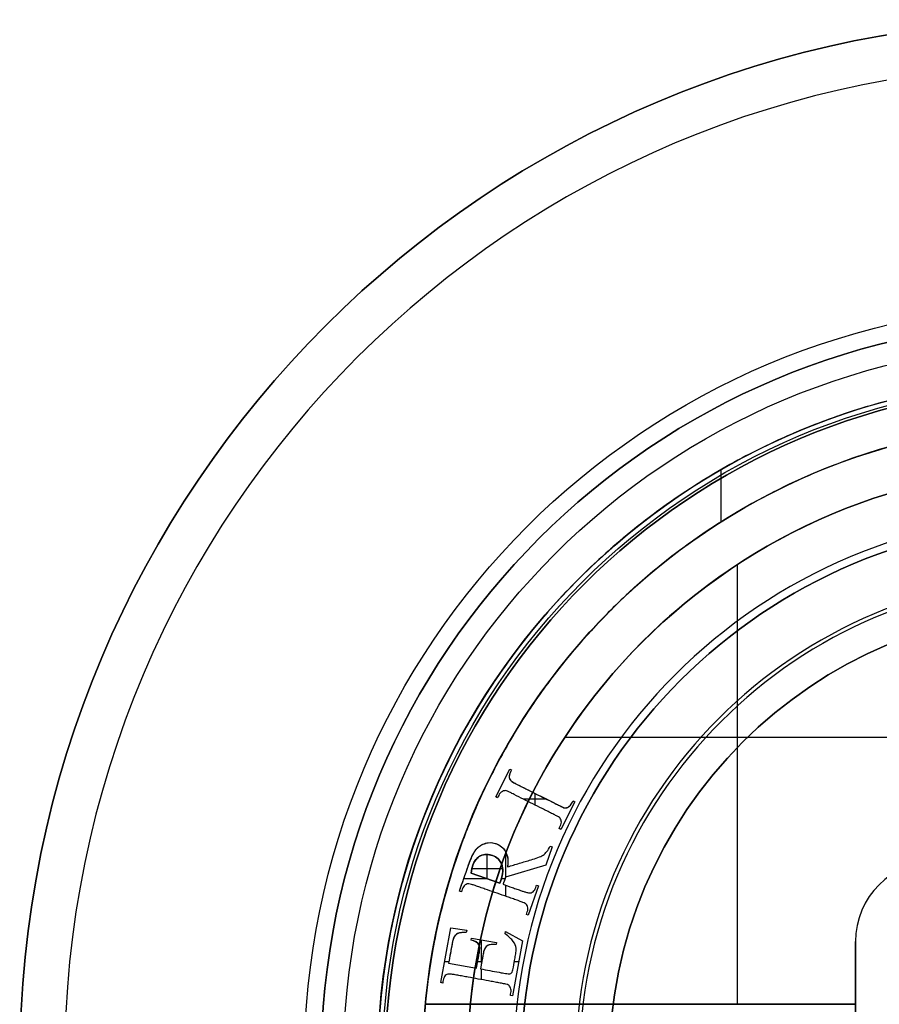
# Model space of a CAD drawing. Units: millimetres. Extents: x -35 to 100, y -155 to 35.
# Drawn here: x -35 to -6, y 2 to 35 of the extents above; entities that cross this region are included whole.
import ezdxf

# ---------------------------------------------------------------- set-up
doc = ezdxf.new("R2010")
doc.units = ezdxf.units.MM
doc.header["$MEASUREMENT"] = 0
doc.layers.add('Predefinito', color=18, linetype='Continuous', true_color=0x000000)

# ---------------------------------------------------------------- blocks, each defined once
blk = doc.blocks.new('Blocco 02')
at = {"layer": 'Predefinito'}
for p, q in [((-11.502, 18.167, 3.363), (-11.502, 19.92, 3.363)), ((-10.951, 2, 27), (-10.951, 16.737, 27)), ((-16.739, 10.95, 27), (-2, 10.95, 27)), ((-19.052, 8.955, 30), (-18.584, 9.885, 30)), ((-19.052, 8.955, 29.7), (-18.584, 9.885, 29.7)), ((-19.052, 8.955, 29.85), (-18.584, 9.885, 29.85)), ((-18.594, 9.684, 29.7), (-18.594, 9.684, 30)), ((-18.584, 9.885, 29.7), (-18.584, 9.885, 30)), ((-18.584, 9.885, 30), (-18.522, 9.854, 30)), ((-18.584, 9.885, 29.7), (-18.522, 9.854, 29.7)), ((-18.584, 9.885, 29.85), (-18.522, 9.854, 29.85)), ((-18.553, 9.869, 29.7), (-18.553, 9.869, 30)), ((-18.522, 9.854, 29.7), (-18.522, 9.854, 30)), ((-18.818, 9.42, 29.7), (-18.818, 9.42, 30)), ((-18.574, 9.534, 29.7), (-18.574, 9.534, 30)), ((-18.457, 9.438, 29.7), (-18.457, 9.438, 30)), ((-18.352, 9.38, 29.7), (-18.352, 9.38, 30)), ((-18.273, 9.341, 29.7), (-18.273, 9.341, 30)), ((-18.117, 9.262, 29.7), (-18.117, 9.262, 30)), ((-18.99, 8.924, 30), (-19.052, 8.955, 30)), ((-18.99, 8.924, 29.7), (-19.052, 8.955, 29.7)), ((-19.052, 8.955, 29.7), (-19.052, 8.955, 30)), ((-18.99, 8.924, 29.85), (-19.052, 8.955, 29.85)), ((-19.021, 8.94, 29.7), (-19.021, 8.94, 30)), ((-18.99, 8.924, 29.7), (-18.99, 8.924, 30)), ((-18.903, 9.075, 29.7), (-18.903, 9.075, 30)), ((-18.752, 9.16, 29.7), (-18.752, 9.16, 30)), ((-18.613, 9.119, 29.7), (-18.613, 9.119, 30)), ((-18.509, 9.07, 29.7), (-18.509, 9.07, 30)), ((-18.431, 9.03, 29.7), (-18.431, 9.03, 30)), ((-17.961, 9.183, 29.7), (-17.961, 9.183, 30)), ((-17.726, 8.676, 29.7), (-17.726, 9.065, 29.7)), ((-17.648, 9.026, 29.7), (-17.648, 9.026, 30)), ((-18.118, 8.873, 29.7), (-18.118, 8.873, 30)), ((-17.339, 8.871, 29.7), (-18.113, 8.871, 29.7)), ((-17.805, 8.715, 29.7), (-17.805, 8.715, 30)), ((-17.335, 8.869, 29.7), (-17.335, 8.869, 30)), ((-17.023, 8.711, 29.7), (-17.023, 8.711, 30)), ((-16.944, 8.672, 29.7), (-16.944, 8.672, 30)), ((-16.401, 8.786, 30), (-16.869, 7.856, 30)), ((-16.401, 8.786, 29.7), (-16.869, 7.856, 29.7)), ((-16.401, 8.786, 29.85), (-16.869, 7.856, 29.85)), ((-16.84, 8.622, 29.7), (-16.84, 8.622, 30)), ((-16.701, 8.582, 29.7), (-16.701, 8.582, 30)), ((-16.55, 8.668, 29.7), (-16.55, 8.668, 30)), ((-16.462, 8.817, 29.7), (-16.462, 8.817, 30)), ((-16.462, 8.817, 30), (-16.401, 8.786, 30)), ((-16.462, 8.817, 29.7), (-16.401, 8.786, 29.7)), ((-16.462, 8.817, 29.85), (-16.401, 8.786, 29.85)), ((-16.432, 8.801, 29.7), (-16.432, 8.801, 30)), ((-16.401, 8.786, 29.7), (-16.401, 8.786, 30)), ((-17.492, 8.558, 29.7), (-17.492, 8.558, 30)), ((-17.335, 8.479, 29.7), (-17.335, 8.479, 30)), ((-17.179, 8.4, 29.7), (-17.179, 8.4, 30)), ((-17.1, 8.361, 29.7), (-17.1, 8.361, 30)), ((-16.995, 8.303, 29.7), (-16.995, 8.303, 30)), ((-16.635, 8.321, 29.7), (-16.635, 8.321, 30)), ((-16.877, 8.208, 29.7), (-16.877, 8.208, 30)), ((-16.858, 8.058, 29.7), (-16.858, 8.058, 30)), ((-16.869, 7.856, 30), (-16.93, 7.887, 30)), ((-16.869, 7.856, 29.7), (-16.93, 7.887, 29.7)), ((-16.93, 7.887, 29.7), (-16.93, 7.887, 30)), ((-16.869, 7.856, 29.85), (-16.93, 7.887, 29.85)), ((-16.9, 7.872, 29.7), (-16.9, 7.872, 30)), ((-16.869, 7.856, 30), (-16.869, 7.856, 29.7)), ((-19.479, 7.363, 29.7), (-19.479, 7.363, 30)), ((-19.3, 7.416, 29.7), (-19.3, 7.416, 30)), ((-18.94, 7.339, 29.7), (-18.94, 7.339, 30)), ((-17.159, 7.28, 30), (-17.375, 6.663, 30)), ((-17.159, 7.28, 29.7), (-17.375, 6.663, 29.7)), ((-17.159, 7.28, 29.85), (-17.375, 6.663, 29.85)), ((-17.224, 7.303, 29.7), (-17.224, 7.303, 30)), ((-17.224, 7.303, 30), (-17.159, 7.28, 30)), ((-17.224, 7.303, 29.7), (-17.159, 7.28, 29.7)), ((-17.224, 7.303, 29.85), (-17.159, 7.28, 29.85)), ((-17.191, 7.292, 29.7), (-17.191, 7.292, 30)), ((-17.159, 7.28, 29.7), (-17.159, 7.28, 30)), ((-19.84, 6.966, 29.7), (-19.84, 6.966, 30)), ((-19.759, 7.116, 29.7), (-19.759, 7.116, 30)), ((-19.713, 7.181, 29.7), (-19.713, 7.181, 30)), ((-19.645, 7.253, 29.7), (-19.645, 7.253, 30)), ((-19.333, 6.206, 30), (-19.333, 7.02, 30)), ((-19.174, 6.99, 29.7), (-19.174, 6.99, 30)), ((-18.713, 6.261, 29.7), (-18.713, 7.099, 29.7)), ((-17.466, 7.002, 29.7), (-17.466, 7.002, 30)), ((-17.338, 7.118, 29.7), (-17.338, 7.118, 30)), ((-17.267, 6.972, 29.7), (-17.267, 6.972, 30)), ((-19.969, 6.646, 29.7), (-19.969, 6.646, 30)), ((-19.925, 6.765, 29.7), (-19.925, 6.765, 30)), ((-19.819, 6.665, 29.7), (-19.819, 6.665, 30)), ((-19.673, 6.899, 29.7), (-19.673, 6.899, 30)), ((-18.94, 6.842, 29.7), (-18.94, 6.842, 30)), ((-18.865, 6.726, 29.7), (-18.865, 6.726, 30)), ((-18.827, 6.614, 29.7), (-18.827, 6.614, 30)), ((-17.375, 6.663, 30), (-18.725, 6.258, 30)), ((-17.375, 6.663, 29.7), (-18.725, 6.258, 29.7)), ((-17.375, 6.663, 29.85), (-18.725, 6.258, 29.85)), ((-18.653, 6.609, 29.7), (-18.653, 6.609, 30)), ((-18.259, 6.727, 29.7), (-18.259, 6.727, 30)), ((-18.062, 6.786, 29.7), (-18.062, 6.786, 30)), ((-17.865, 6.845, 29.7), (-17.865, 6.845, 30)), ((-17.636, 6.92, 29.7), (-17.636, 6.92, 30)), ((-17.375, 6.663, 29.7), (-17.375, 6.663, 30)), ((-20.003, 6.548, 29.7), (-20.003, 6.548, 30)), ((-18.913, 6.059, 30), (-19.873, 6.394, 30)), ((-19.873, 6.394, 30), (-19.873, 6.394, 29.7)), ((-19.873, 6.394, 29.7), (-18.913, 6.059, 29.7)), ((-19.873, 6.394, 29.85), (-18.913, 6.059, 29.85)), ((-19.849, 6.547, 30), (-18.816, 6.547, 30)), ((-18.822, 6.376, 29.7), (-18.822, 6.376, 30)), ((-18.814, 6.501, 29.7), (-18.814, 6.501, 30)), ((-18.05, 6.46, 29.7), (-18.05, 6.46, 30)), ((-20.135, 6.171, 29.7), (-20.135, 6.171, 30)), ((-20.132, 5.941, 29.7), (-20.132, 5.941, 30)), ((-19.346, 6.21, 29.7), (-20.121, 6.21, 29.7)), ((-20.013, 6.033, 29.7), (-20.013, 6.033, 30)), ((-19.861, 6.017, 29.7), (-19.861, 6.017, 30)), ((-19.745, 5.981, 29.7), (-19.745, 5.981, 30)), ((-19.661, 5.952, 29.7), (-19.661, 5.952, 30)), ((-19.393, 6.227, 29.7), (-19.393, 6.227, 30)), ((-18.913, 6.059, 29.7), (-18.913, 6.059, 30)), ((-18.74, 6.21, 29.7), (-18.86, 6.21, 29.7)), ((-18.852, 6.239, 29.7), (-18.852, 6.239, 30)), ((-18.807, 6.022, 29.7), (-18.807, 6.022, 30)), ((-18.768, 6.129, 29.7), (-18.768, 6.129, 30)), ((-18.725, 6.258, 29.7), (-18.725, 6.258, 30)), ((-18.713, 5.62, 29.7), (-18.713, 5.989, 29.7)), ((-17.616, 5.973, 30), (-17.96, 4.988, 30)), ((-17.616, 5.973, 29.7), (-17.96, 4.988, 29.7)), ((-17.616, 5.973, 29.85), (-17.96, 4.988, 29.85)), ((-17.681, 5.995, 29.7), (-17.681, 5.995, 30)), ((-17.681, 5.995, 30), (-17.616, 5.973, 30)), ((-17.681, 5.995, 29.7), (-17.616, 5.973, 29.7)), ((-17.681, 5.995, 29.85), (-17.616, 5.973, 29.85)), ((-17.648, 5.984, 29.7), (-17.648, 5.984, 30)), ((-17.616, 5.973, 29.7), (-17.616, 5.973, 30)), ((-20.202, 5.772, 30), (-20.267, 5.795, 30)), ((-20.202, 5.772, 29.7), (-20.267, 5.795, 29.7)), ((-20.267, 5.795, 29.7), (-20.267, 5.795, 30)), ((-20.202, 5.772, 29.85), (-20.267, 5.795, 29.85)), ((-20.234, 5.783, 29.7), (-20.234, 5.783, 30)), ((-20.202, 5.772, 29.7), (-20.202, 5.772, 30)), ((-19.496, 5.894, 29.7), (-19.496, 5.894, 30)), ((-19.33, 5.836, 29.7), (-19.33, 5.836, 30)), ((-18.999, 5.72, 29.7), (-18.999, 5.72, 30)), ((-18.496, 5.913, 29.7), (-18.496, 5.913, 30)), ((-18.34, 5.859, 29.7), (-18.34, 5.859, 30)), ((-18.184, 5.804, 29.7), (-18.184, 5.804, 30)), ((-18.089, 5.772, 29.7), (-18.089, 5.772, 30)), ((-17.989, 5.744, 29.7), (-17.989, 5.744, 30)), ((-17.859, 5.739, 29.7), (-17.859, 5.739, 30)), ((-17.745, 5.835, 29.7), (-17.745, 5.835, 30)), ((-18.668, 5.605, 29.7), (-18.668, 5.605, 30)), ((-18.502, 5.547, 29.7), (-18.502, 5.547, 30)), ((-18.337, 5.489, 29.7), (-18.337, 5.489, 30)), ((-18.254, 5.46, 29.7), (-18.254, 5.46, 30)), ((-18.143, 5.417, 29.7), (-18.143, 5.417, 30)), ((-18.019, 5.34, 29.7), (-18.019, 5.34, 30)), ((-17.788, 5.48, 29.7), (-17.788, 5.48, 30)), ((-17.96, 4.988, 30), (-18.025, 5.011, 30)), ((-17.96, 4.988, 29.7), (-18.025, 5.011, 29.7)), ((-18.025, 5.011, 29.7), (-18.025, 5.011, 30)), ((-17.96, 4.988, 29.85), (-18.025, 5.011, 29.85)), ((-17.992, 5, 29.7), (-17.992, 5, 30)), ((-17.974, 5.188, 29.7), (-17.974, 5.188, 30)), ((-17.96, 4.988, 30), (-17.96, 4.988, 29.7)), ((-20.895, 2.727, 30), (-20.558, 4.563, 30)), ((-20.895, 2.727, 29.7), (-20.558, 4.563, 29.7)), ((-20.895, 2.727, 29.85), (-20.558, 4.563, 29.85)), ((-20.558, 4.563, 29.7), (-20.558, 4.563, 30)), ((-20.558, 4.563, 30), (-20.022, 4.49, 30)), ((-20.558, 4.563, 29.7), (-20.022, 4.49, 29.7)), ((-20.558, 4.563, 29.85), (-20.022, 4.49, 29.85)), ((-20.363, 4.349, 29.7), (-20.363, 4.349, 30)), ((-20.29, 4.526, 29.7), (-20.29, 4.526, 30)), ((-20.232, 4.396, 29.7), (-20.232, 4.396, 30)), ((-20.022, 4.49, 30), (-20.037, 4.41, 30)), ((-20.022, 4.49, 29.7), (-20.037, 4.41, 29.7)), ((-20.022, 4.49, 29.85), (-20.037, 4.41, 29.85)), ((-20.037, 4.41, 29.7), (-20.037, 4.41, 30)), ((-20.03, 4.45, 29.7), (-20.03, 4.45, 30)), ((-20.022, 4.49, 29.7), (-20.022, 4.49, 30)), ((-18.735, 4.366, 30), (-18.72, 4.445, 30)), ((-18.735, 4.366, 29.7), (-18.72, 4.445, 29.7)), ((-18.735, 4.366, 29.85), (-18.72, 4.445, 29.85)), ((-18.735, 4.366, 29.7), (-18.735, 4.366, 30)), ((-18.727, 4.405, 29.7), (-18.727, 4.405, 30)), ((-18.72, 4.445, 29.7), (-18.72, 4.445, 30)), ((-18.72, 4.445, 30), (-18.153, 4.128, 30)), ((-18.72, 4.445, 29.7), (-18.153, 4.128, 29.7)), ((-18.72, 4.445, 29.85), (-18.153, 4.128, 29.85)), ((-20.505, 4.059, 29.7), (-20.505, 4.059, 30)), ((-20.459, 4.231, 29.7), (-20.459, 4.231, 30)), ((-20.423, 4.289, 29.7), (-20.423, 4.289, 30)), ((-19.877, 4.154, 30), (-19.864, 4.221, 30)), ((-19.877, 4.154, 29.7), (-19.864, 4.221, 29.7)), ((-19.877, 4.154, 29.85), (-19.864, 4.221, 29.85)), ((-19.877, 4.154, 29.7), (-19.877, 4.154, 30)), ((-19.87, 4.187, 29.7), (-19.87, 4.187, 30)), ((-19.864, 4.221, 29.7), (-19.864, 4.221, 30)), ((-19.864, 4.221, 30), (-19.029, 4.067, 30)), ((-19.864, 4.221, 29.7), (-19.029, 4.067, 29.7)), ((-19.864, 4.221, 29.85), (-19.029, 4.067, 29.85)), ((-19.63, 4.021, 29.7), (-19.63, 4.021, 30)), ((-19.524, 3.398, 29.7), (-19.524, 4.158, 29.7)), ((-19.447, 4.144, 29.7), (-19.447, 4.144, 30)), ((-19.316, 3.974, 29.7), (-19.316, 3.974, 30)), ((-19.029, 4.067, 30), (-19.042, 4, 30)), ((-19.029, 4.067, 29.7), (-19.042, 4, 29.7)), ((-19.029, 4.067, 29.85), (-19.042, 4, 29.85)), ((-19.042, 4, 29.7), (-19.042, 4, 30)), ((-19.035, 4.034, 29.7), (-19.035, 4.034, 30)), ((-19.029, 4.067, 29.7), (-19.029, 4.067, 30)), ((-18.153, 4.128, 30), (-18.492, 2.285, 30)), ((-18.153, 4.128, 29.7), (-18.492, 2.285, 29.7)), ((-18.153, 4.128, 29.85), (-18.492, 2.285, 29.85)), ((-18.466, 4.108, 29.7), (-18.466, 4.108, 30)), ((-18.436, 4.287, 29.7), (-18.436, 4.287, 30)), ((-18.153, 4.128, 29.7), (-18.153, 4.128, 30)), ((-7, 4.1, 15), (-7, -4.1, 15)), ((-7, 4.1, 15), (-7, 4.1, 27)), ((-7, 4.1, 27), (-7, 2, 27)), ((-7, -4.1, 21), (-7, 4.1, 21)), ((-20.726, 3.645, 29.7), (-20.726, 3.645, 30)), ((-20.568, 3.717, 29.7), (-20.568, 3.717, 30)), ((-19.594, 3.777, 29.7), (-19.594, 3.777, 30)), ((-19.591, 3.926, 29.7), (-19.591, 3.926, 30)), ((-19.457, 3.753, 29.7), (-19.457, 3.753, 30)), ((-19.409, 3.88, 29.7), (-19.409, 3.88, 30)), ((-18.374, 3.738, 29.7), (-18.374, 3.738, 30)), ((-18.369, 3.877, 29.7), (-18.369, 3.877, 30)), ((-20.622, 3.424, 29.7), (-20.767, 3.424, 29.7)), ((-20.63, 3.384, 29.7), (-20.63, 3.384, 30)), ((-20.63, 3.384, 30), (-19.696, 3.212, 30)), ((-20.63, 3.384, 29.7), (-19.696, 3.212, 29.7)), ((-20.63, 3.384, 29.85), (-19.696, 3.212, 29.85)), ((-19.519, 3.424, 29.7), (-19.657, 3.424, 29.7)), ((-19.645, 3.486, 29.7), (-19.645, 3.486, 30)), ((-19.62, 3.623, 29.7), (-19.62, 3.623, 30)), ((-19.512, 3.464, 29.7), (-19.512, 3.464, 30)), ((-19.486, 3.602, 29.7), (-19.486, 3.602, 30)), ((-18.282, 3.424, 29.7), (-18.427, 3.424, 29.7)), ((-18.403, 3.556, 29.7), (-18.403, 3.556, 30)), ((-20.687, 3.004, 29.7), (-20.687, 3.004, 30)), ((-20.534, 3.008, 29.7), (-20.534, 3.008, 30)), ((-20.415, 2.99, 29.7), (-20.415, 2.99, 30)), ((-20.325, 2.974, 29.7), (-20.325, 2.974, 30)), ((-20.163, 3.298, 29.7), (-20.163, 3.298, 30)), ((-19.696, 3.212, 29.7), (-19.696, 3.212, 30)), ((-19.563, 3.188, 29.7), (-19.563, 3.188, 30)), ((-19.524, 2.827, 29.7), (-19.524, 3.181, 29.7)), ((-19.251, 3.13, 29.7), (-19.251, 3.13, 30)), ((-18.939, 3.073, 29.7), (-18.939, 3.073, 30)), ((-18.783, 3.044, 29.7), (-18.783, 3.044, 30)), ((-18.677, 3.027, 29.7), (-18.677, 3.027, 30)), ((-18.604, 3.02, 29.7), (-18.604, 3.02, 30)), ((-18.55, 3.031, 29.7), (-18.55, 3.031, 30)), ((-18.502, 3.08, 29.7), (-18.502, 3.08, 30)), ((-18.46, 3.244, 29.7), (-18.46, 3.244, 30)), ((-18.322, 3.206, 29.7), (-18.322, 3.206, 30)), ((-20.828, 2.714, 30), (-20.895, 2.727, 30)), ((-20.828, 2.714, 29.7), (-20.895, 2.727, 29.7)), ((-20.895, 2.727, 29.7), (-20.895, 2.727, 30)), ((-20.828, 2.714, 29.85), (-20.895, 2.727, 29.85)), ((-20.861, 2.72, 29.7), (-20.861, 2.72, 30)), ((-20.828, 2.714, 29.7), (-20.828, 2.714, 30)), ((-20.784, 2.898, 29.7), (-20.784, 2.898, 30)), ((-20.152, 2.942, 29.7), (-20.152, 2.942, 30)), ((-19.98, 2.91, 29.7), (-19.98, 2.91, 30)), ((-19.634, 2.847, 29.7), (-19.634, 2.847, 30)), ((-19.289, 2.783, 29.7), (-19.289, 2.783, 30)), ((-19.116, 2.752, 29.7), (-19.116, 2.752, 30)), ((-18.943, 2.72, 29.7), (-18.943, 2.72, 30)), ((-18.857, 2.704, 29.7), (-18.857, 2.704, 30)), ((-18.714, 2.674, 29.7), (-18.714, 2.674, 30)), ((-18.585, 2.606, 29.7), (-18.585, 2.606, 30)), ((-18.539, 2.47, 29.7), (-18.539, 2.47, 30)), ((-7, 2, 25.5), (-21.41, 2, 25.5)), ((-21.207, 2, 26.25), (-7, 2, 26.25)), ((-19.903, 2, 27), (-7, 2, 27)), ((-18.492, 2.285, 30), (-18.559, 2.297, 30)), ((-18.492, 2.285, 29.7), (-18.559, 2.297, 29.7)), ((-18.559, 2.297, 29.7), (-18.559, 2.297, 30)), ((-18.492, 2.285, 29.85), (-18.559, 2.297, 29.85)), ((-18.525, 2.291, 29.7), (-18.525, 2.291, 30)), ((-18.492, 2.285, 30), (-18.492, 2.285, 29.7)), ((-14.205, 2, 27), (-14.205, 2, 25.5)), ((-7, 2, 25.5), (-7, -2, 25.5)), ((-7, 2, 27), (-7, 2, 25.5))]:
    blk.add_line(p, q, dxfattribs=at)
for centre, radius in [((-0.003, 0, 14), 23), ((-0.003, 0, 13.049), 21.5)]:
    blk.add_circle(centre, radius, dxfattribs=at)
for centre, radius, start, end in [((-0.003, 0, 30), 23, 0, 180), ((-0.003, 0, 25.5), 21.5, 95.3291, 174.6624), ((-0.003, 0, 27), 20, 275.7483, 275.7483), ((-0.003, 0, 27), 20, 95.73, 174.2608), ((-0.003, 0, 27), 20, 95.73, 174.2608), ((-4.3, 4.1, 15), 2.7, 90, 180), ((-4.3, 4.1, 27), 2.7, 90, 180), ((-4.3, 4.1, 21), 2.7, 90, 180)]:
    blk.add_arc(centre, radius, start, end, dxfattribs=at)
at = {"layer": 'Predefinito', "extrusion": (-2.3839e-06, -5.11427e-05, 1)}
blk.add_arc((-0.003, 0.001, 25.5), 21.5, 174.6624, 180, dxfattribs=at)
at = {"layer": 'Predefinito', "extrusion": (-0.422618, 2.66955e-10, -0.906308)}
blk.add_rational_spline([(0, 23, -2), (-0.002, 23, -1.999), (-0.003, 23, -1.999), (-23.003, 23, 8.726), (-23.003, 0, 8.726), (-23.003, -23, 8.726), (-0.003, -23, -1.999), (-0.002, -23, -1.999), (0, -23, -2)], [0.999942830419, 0.999971412419, 1, 0.707106781187, 1, 0.707106781187, 1, 0.999971412849, 0.999942831278], degree=2, knots=[-189.982461, -189.982461, -189.982461, -189.978753, -189.978753, -151.983002, -151.983002, -113.987252, -113.987252, -113.983543, -113.983543, -113.983543], dxfattribs=at)
at = {"layer": 'Predefinito', "extrusion": (0.4226, -2.37734e-05, 0.906316)}
blk.add_rational_spline([(-5.571, 20.767, 0.599), (-21.503, 16.495, 8.027), (-21.503, 0, 8.027)], [0.914792881043, 0.758852198741, 1], degree=2, dxfattribs=at)
at = {"layer": 'Predefinito'}
for points, knots in [([(-18.522, 9.854, 30), (-18.535, 9.828, 30), (-18.548, 9.803, 30), (-18.561, 9.777, 30), (-18.605, 9.689, 30), (-18.611, 9.611, 30), (-18.58, 9.544, 30), (-18.559, 9.5, 30), (-18.482, 9.446, 30), (-18.352, 9.38, 30), (-17.883, 9.144, 30), (-17.414, 8.908, 30), (-16.945, 8.672, 30), (-16.835, 8.617, 30), (-16.758, 8.586, 30), (-16.716, 8.582, 30), (-16.684, 8.58, 30), (-16.649, 8.59, 30), (-16.614, 8.614, 30), (-16.563, 8.647, 30), (-16.527, 8.688, 30), (-16.501, 8.74, 30), (-16.488, 8.766, 30), (-16.475, 8.791, 30), (-16.462, 8.817, 30)], [0, 0, 0, 0, 0.030755, 0.030755, 0.030755, 0.117149, 0.117149, 0.117149, 0.218783, 0.218783, 0.218783, 0.78119, 0.78119, 0.78119, 0.869184, 0.869184, 0.869184, 0.908079, 0.908079, 0.908079, 0.969241, 0.969241, 0.969241, 1, 1, 1, 1]), ([(-18.522, 9.854, 29.7), (-18.549, 9.802, 29.7), (-18.617, 9.681, 29.7), (-18.584, 9.517, 29.7), (-18.506, 9.464, 29.7), (-18.342, 9.374, 29.7), (-18.253, 9.331, 29.7), (-18.115, 9.261, 29.7), (-17.91, 9.158, 29.7), (-17.647, 9.025, 29.7), (-17.34, 8.87, 29.7), (-17.09, 8.746, 29.7), (-16.953, 8.675, 29.7), (-16.79, 8.6, 29.7), (-16.719, 8.557, 29.7), (-16.529, 8.658, 29.7), (-16.488, 8.765, 29.7), (-16.462, 8.817, 29.7)], [0, 0, 0, 0, 0.0625, 0.125, 0.1875, 0.21875, 0.25, 0.3125, 0.375, 0.5, 0.625, 0.75, 0.78125, 0.8125, 0.875, 0.9375, 1, 1, 1, 1]), ([(-18.522, 9.854, 29.85), (-18.549, 9.802, 29.85), (-18.617, 9.681, 29.85), (-18.584, 9.517, 29.85), (-18.506, 9.464, 29.85), (-18.342, 9.374, 29.85), (-18.253, 9.331, 29.85), (-18.115, 9.261, 29.85), (-17.91, 9.158, 29.85), (-17.647, 9.025, 29.85), (-17.34, 8.87, 29.85), (-17.09, 8.746, 29.85), (-16.953, 8.675, 29.85), (-16.79, 8.6, 29.85), (-16.719, 8.557, 29.85), (-16.529, 8.658, 29.85), (-16.488, 8.765, 29.85), (-16.462, 8.817, 29.85)], [0, 0, 0, 0, 0.0625, 0.125, 0.1875, 0.21875, 0.25, 0.3125, 0.375, 0.5, 0.625, 0.75, 0.78125, 0.8125, 0.875, 0.9375, 1, 1, 1, 1]), ([(-16.93, 7.887, 30), (-16.904, 7.939, 30), (-16.835, 8.062, 30), (-16.867, 8.225, 30), (-16.945, 8.277, 30), (-17.109, 8.366, 30), (-17.2, 8.41, 30), (-17.337, 8.48, 30), (-17.543, 8.583, 30), (-17.806, 8.716, 30), (-18.114, 8.871, 30), (-18.363, 8.995, 30), (-18.501, 9.067, 30), (-18.662, 9.141, 30), (-18.734, 9.185, 30), (-18.925, 9.086, 30), (-18.964, 8.976, 30), (-18.99, 8.924, 30)], [0, 0, 0, 0, 0.0625, 0.125, 0.1875, 0.21875, 0.25, 0.3125, 0.375, 0.5, 0.625, 0.75, 0.78125, 0.8125, 0.875, 0.9375, 1, 1, 1, 1]), ([(-16.93, 7.887, 29.7), (-16.904, 7.939, 29.7), (-16.835, 8.062, 29.7), (-16.867, 8.225, 29.7), (-16.945, 8.277, 29.7), (-17.109, 8.366, 29.7), (-17.2, 8.41, 29.7), (-17.337, 8.48, 29.7), (-17.543, 8.583, 29.7), (-17.806, 8.716, 29.7), (-18.114, 8.871, 29.7), (-18.363, 8.995, 29.7), (-18.501, 9.067, 29.7), (-18.662, 9.141, 29.7), (-18.734, 9.185, 29.7), (-18.925, 9.086, 29.7), (-18.964, 8.976, 29.7), (-18.99, 8.924, 29.7)], [0, 0, 0, 0, 0.0625, 0.125, 0.1875, 0.21875, 0.25, 0.3125, 0.375, 0.5, 0.625, 0.75, 0.78125, 0.8125, 0.875, 0.9375, 1, 1, 1, 1]), ([(-16.93, 7.887, 29.85), (-16.904, 7.939, 29.85), (-16.835, 8.062, 29.85), (-16.867, 8.225, 29.85), (-16.945, 8.277, 29.85), (-17.109, 8.366, 29.85), (-17.2, 8.41, 29.85), (-17.337, 8.48, 29.85), (-17.543, 8.583, 29.85), (-17.806, 8.716, 29.85), (-18.114, 8.871, 29.85), (-18.363, 8.995, 29.85), (-18.501, 9.067, 29.85), (-18.662, 9.141, 29.85), (-18.734, 9.185, 29.85), (-18.925, 9.086, 29.85), (-18.964, 8.976, 29.85), (-18.99, 8.924, 29.85)], [0, 0, 0, 0, 0.0625, 0.125, 0.1875, 0.21875, 0.25, 0.3125, 0.375, 0.5, 0.625, 0.75, 0.78125, 0.8125, 0.875, 0.9375, 1, 1, 1, 1]), ([(-20.267, 5.795, 30), (-20.169, 6.074, 30), (-20.071, 6.354, 30), (-19.973, 6.634, 30), (-19.887, 6.88, 30), (-19.807, 7.053, 30), (-19.731, 7.157, 30), (-19.655, 7.261, 30), (-19.553, 7.337, 30), (-19.43, 7.383, 30), (-19.306, 7.431, 30), (-19.177, 7.432, 30), (-18.901, 7.336, 30), (-18.795, 7.247, 30), (-18.65, 6.988, 30), (-18.628, 6.818, 30), (-18.653, 6.609, 30)], [0, 0, 0, 0, 0.278461, 0.278461, 0.278461, 0.459275, 0.459275, 0.459275, 0.578809, 0.578809, 0.578809, 0.71252, 0.71252, 0.85626, 0.85626, 1, 1, 1, 1]), ([(-20.267, 5.795, 29.7), (-20.223, 5.92, 29.7), (-20.136, 6.17, 29.7), (-20.034, 6.459, 29.7), (-19.972, 6.639, 29.7), (-19.909, 6.812, 29.7), (-19.84, 6.973, 29.7), (-19.772, 7.098, 29.7), (-19.718, 7.178, 29.7), (-19.622, 7.282, 29.7), (-19.481, 7.371, 29.7), (-19.241, 7.446, 29.7), (-18.785, 7.339, 29.7), (-18.61, 6.973, 29.7), (-18.653, 6.609, 29.7)], [0, 0, 0, 0, 0.125, 0.25, 0.28125, 0.3125, 0.375, 0.4375, 0.46875, 0.5, 0.5625, 0.625, 0.75, 1, 1, 1, 1]), ([(-20.267, 5.795, 29.85), (-20.223, 5.92, 29.85), (-20.136, 6.17, 29.85), (-20.034, 6.459, 29.85), (-19.972, 6.639, 29.85), (-19.909, 6.812, 29.85), (-19.84, 6.973, 29.85), (-19.772, 7.098, 29.85), (-19.718, 7.178, 29.85), (-19.622, 7.282, 29.85), (-19.481, 7.371, 29.85), (-19.241, 7.446, 29.85), (-18.785, 7.339, 29.85), (-18.61, 6.973, 29.85), (-18.653, 6.609, 29.85)], [0, 0, 0, 0, 0.125, 0.25, 0.28125, 0.3125, 0.375, 0.4375, 0.46875, 0.5, 0.5625, 0.625, 0.75, 1, 1, 1, 1]), ([(-18.653, 6.609, 30), (-18.521, 6.648, 30), (-18.327, 6.706, 30), (-18.059, 6.787, 30), (-17.878, 6.84, 30), (-17.62, 6.921, 30), (-17.459, 6.996, 30), (-17.337, 7.104, 30), (-17.258, 7.23, 30), (-17.224, 7.303, 30)], [0, 0, 0, 0, 0.25, 0.375, 0.5, 0.625, 0.75, 0.875, 1, 1, 1, 1]), ([(-18.653, 6.609, 29.7), (-18.521, 6.648, 29.7), (-18.327, 6.706, 29.7), (-18.059, 6.787, 29.7), (-17.878, 6.84, 29.7), (-17.62, 6.921, 29.7), (-17.459, 6.996, 29.7), (-17.337, 7.104, 29.7), (-17.258, 7.23, 29.7), (-17.224, 7.303, 29.7)], [0, 0, 0, 0, 0.25, 0.375, 0.5, 0.625, 0.75, 0.875, 1, 1, 1, 1]), ([(-18.653, 6.609, 29.85), (-18.521, 6.648, 29.85), (-18.327, 6.706, 29.85), (-18.059, 6.787, 29.85), (-17.878, 6.84, 29.85), (-17.62, 6.921, 29.85), (-17.459, 6.996, 29.85), (-17.337, 7.104, 29.85), (-17.258, 7.23, 29.85), (-17.224, 7.303, 29.85)], [0, 0, 0, 0, 0.25, 0.375, 0.5, 0.625, 0.75, 0.875, 1, 1, 1, 1]), ([(-18.913, 6.059, 29.85), (-18.879, 6.159, 29.85), (-18.85, 6.234, 29.85), (-18.818, 6.38, 29.85), (-18.81, 6.502, 29.85), (-18.823, 6.615, 29.85), (-18.858, 6.723, 29.85), (-18.961, 6.89, 29.85), (-19.255, 7.058, 29.85), (-19.637, 7.014, 29.85), (-19.84, 6.657, 29.85), (-19.858, 6.509, 29.85), (-19.873, 6.394, 29.85)], [0, 0, 0, 0, 0.0625, 0.125, 0.1875, 0.25, 0.3125, 0.375, 0.5, 0.75, 0.875, 1, 1, 1, 1]), ([(-18.913, 6.059, 29.7), (-18.907, 6.079, 29.7), (-18.898, 6.098, 29.7), (-18.887, 6.128, 29.7), (-18.883, 6.141, 29.7), (-18.803, 6.369, 29.7), (-18.793, 6.548, 29.7), (-18.85, 6.693, 29.7), (-18.907, 6.836, 29.7), (-19.01, 6.933, 29.7), (-19.302, 7.035, 29.7), (-19.436, 7.031, 29.7), (-19.558, 6.975, 29.7), (-19.68, 6.919, 29.7), (-19.765, 6.815, 29.7), (-19.818, 6.669, 29.7), (-19.841, 6.605, 29.7), (-19.858, 6.512, 29.7), (-19.873, 6.394, 29.7)], [0, 0, 0, 0, 0.012467, 0.012467, 0.024934, 0.024934, 0.297127, 0.297127, 0.297127, 0.492762, 0.492762, 0.684001, 0.684001, 0.684001, 0.871975, 0.871975, 0.871975, 1, 1, 1, 1]), ([(-19.873, 6.394, 30), (-19.858, 6.512, 30), (-19.841, 6.605, 30), (-19.818, 6.669, 30), (-19.765, 6.815, 30), (-19.68, 6.919, 30), (-19.558, 6.975, 30), (-19.436, 7.031, 30), (-19.302, 7.035, 30), (-19.01, 6.933, 30), (-18.907, 6.836, 30), (-18.85, 6.693, 30), (-18.793, 6.548, 30), (-18.803, 6.369, 30), (-18.883, 6.141, 30), (-18.887, 6.128, 30), (-18.898, 6.098, 30), (-18.907, 6.079, 30), (-18.913, 6.059, 30)], [-1, -1, -1, -1, -0.871975, -0.871975, -0.871975, -0.684001, -0.684001, -0.684001, -0.492762, -0.492762, -0.297127, -0.297127, -0.297127, -0.024934, -0.024934, -0.012467, -0.012467, 0, 0, 0, 0]), ([(-18.025, 5.011, 30), (-18.005, 5.066, 30), (-17.95, 5.191, 30), (-18.014, 5.362, 30), (-18.09, 5.396, 30), (-18.264, 5.464, 30), (-18.359, 5.496, 30), (-18.504, 5.548, 30), (-18.722, 5.623, 30), (-18.999, 5.72, 30), (-19.276, 5.817, 30), (-19.494, 5.893, 30), (-19.639, 5.943, 30), (-19.734, 5.978, 30), (-19.915, 6.034, 30), (-20.01, 6.052, 30), (-20.145, 5.958, 30), (-20.183, 5.827, 30), (-20.202, 5.772, 30)], [0, 0, 0, 0, 0.0625, 0.125, 0.1875, 0.21875, 0.25, 0.3125, 0.375, 0.5, 0.625, 0.6875, 0.75, 0.78125, 0.8125, 0.875, 0.9375, 1, 1, 1, 1]), ([(-18.025, 5.011, 29.7), (-18.005, 5.066, 29.7), (-17.95, 5.191, 29.7), (-18.014, 5.362, 29.7), (-18.09, 5.396, 29.7), (-18.264, 5.464, 29.7), (-18.359, 5.496, 29.7), (-18.504, 5.548, 29.7), (-18.722, 5.623, 29.7), (-18.999, 5.72, 29.7), (-19.276, 5.817, 29.7), (-19.494, 5.893, 29.7), (-19.639, 5.943, 29.7), (-19.734, 5.978, 29.7), (-19.915, 6.034, 29.7), (-20.01, 6.052, 29.7), (-20.145, 5.958, 29.7), (-20.183, 5.827, 29.7), (-20.202, 5.772, 29.7)], [0, 0, 0, 0, 0.0625, 0.125, 0.1875, 0.21875, 0.25, 0.3125, 0.375, 0.5, 0.625, 0.6875, 0.75, 0.78125, 0.8125, 0.875, 0.9375, 1, 1, 1, 1]), ([(-18.025, 5.011, 29.85), (-18.005, 5.066, 29.85), (-17.95, 5.191, 29.85), (-18.014, 5.362, 29.85), (-18.09, 5.396, 29.85), (-18.264, 5.464, 29.85), (-18.359, 5.496, 29.85), (-18.504, 5.548, 29.85), (-18.722, 5.623, 29.85), (-18.999, 5.72, 29.85), (-19.276, 5.817, 29.85), (-19.494, 5.893, 29.85), (-19.639, 5.943, 29.85), (-19.734, 5.978, 29.85), (-19.915, 6.034, 29.85), (-20.01, 6.052, 29.85), (-20.145, 5.958, 29.85), (-20.183, 5.827, 29.85), (-20.202, 5.772, 29.85)], [0, 0, 0, 0, 0.0625, 0.125, 0.1875, 0.21875, 0.25, 0.3125, 0.375, 0.5, 0.625, 0.6875, 0.75, 0.78125, 0.8125, 0.875, 0.9375, 1, 1, 1, 1]), ([(-18.725, 6.258, 29.7), (-18.743, 6.201, 29.7), (-18.758, 6.154, 29.7), (-18.775, 6.104, 29.7), (-18.78, 6.089, 29.7), (-18.788, 6.073, 29.7), (-18.795, 6.057, 29.7), (-18.801, 6.039, 29.7), (-18.807, 6.022, 29.7)], [0, 0, 0, 0, 0.547133, 0.547133, 0.781619, 0.781619, 0.781619, 1, 1, 1, 1]), ([(-18.807, 6.022, 30), (-18.703, 5.986, 30), (-18.549, 5.932, 30), (-18.337, 5.857, 30), (-18.218, 5.817, 30), (-18.091, 5.771, 30), (-17.946, 5.733, 30), (-17.865, 5.719, 30), (-17.731, 5.822, 30), (-17.699, 5.943, 30), (-17.681, 5.995, 30)], [0, 0, 0, 0, 0.25, 0.375, 0.5, 0.5625, 0.625, 0.75, 0.875, 1, 1, 1, 1]), ([(-18.807, 6.022, 29.7), (-18.703, 5.986, 29.7), (-18.549, 5.932, 29.7), (-18.337, 5.857, 29.7), (-18.218, 5.817, 29.7), (-18.091, 5.771, 29.7), (-17.946, 5.733, 29.7), (-17.865, 5.719, 29.7), (-17.731, 5.822, 29.7), (-17.699, 5.943, 29.7), (-17.681, 5.995, 29.7)], [0, 0, 0, 0, 0.25, 0.375, 0.5, 0.5625, 0.625, 0.75, 0.875, 1, 1, 1, 1]), ([(-18.807, 6.022, 29.85), (-18.703, 5.986, 29.85), (-18.549, 5.932, 29.85), (-18.337, 5.857, 29.85), (-18.218, 5.817, 29.85), (-18.091, 5.771, 29.85), (-17.946, 5.733, 29.85), (-17.865, 5.719, 29.85), (-17.731, 5.822, 29.85), (-17.699, 5.943, 29.85), (-17.681, 5.995, 29.85)], [0, 0, 0, 0, 0.25, 0.375, 0.5, 0.5625, 0.625, 0.75, 0.875, 1, 1, 1, 1]), ([(-20.037, 4.41, 30), (-20.166, 4.409, 30), (-20.257, 4.397, 30), (-20.309, 4.378, 30), (-20.362, 4.358, 30), (-20.404, 4.318, 30), (-20.441, 4.266, 30), (-20.469, 4.225, 30), (-20.49, 4.143, 30), (-20.511, 4.027, 30), (-20.551, 3.813, 30), (-20.59, 3.598, 30), (-20.63, 3.384, 30)], [0, 0, 0, 0, 0.203099, 0.203099, 0.203099, 0.332376, 0.332376, 0.332376, 0.517178, 0.517178, 0.517178, 1, 1, 1, 1]), ([(-20.037, 4.41, 29.7), (-20.166, 4.409, 29.7), (-20.257, 4.397, 29.7), (-20.309, 4.378, 29.7), (-20.362, 4.358, 29.7), (-20.404, 4.318, 29.7), (-20.441, 4.266, 29.7), (-20.469, 4.225, 29.7), (-20.49, 4.143, 29.7), (-20.511, 4.027, 29.7), (-20.551, 3.813, 29.7), (-20.59, 3.598, 29.7), (-20.63, 3.384, 29.7)], [0, 0, 0, 0, 0.203099, 0.203099, 0.203099, 0.332376, 0.332376, 0.332376, 0.517178, 0.517178, 0.517178, 1, 1, 1, 1]), ([(-20.037, 4.41, 29.85), (-20.116, 4.409, 29.85), (-20.246, 4.397, 29.85), (-20.338, 4.379, 29.85), (-20.43, 4.286, 29.85), (-20.47, 4.22, 29.85), (-20.522, 3.988, 29.85), (-20.567, 3.719, 29.85), (-20.609, 3.495, 29.85), (-20.63, 3.384, 29.85)], [0, 0, 0, 0, 0.125, 0.25, 0.3125, 0.375, 0.5, 0.75, 1, 1, 1, 1]), ([(-19.563, 3.188, 30), (-19.459, 3.169, 30), (-19.256, 3.131, 30), (-18.975, 3.08, 30), (-18.83, 3.052, 30), (-18.668, 3.025, 30), (-18.601, 3.018, 30), (-18.55, 3.023, 30), (-18.479, 3.093, 30), (-18.454, 3.315, 30), (-18.414, 3.479, 30), (-18.37, 3.75, 30), (-18.361, 3.922, 30), (-18.437, 4.101, 30), (-18.614, 4.273, 30), (-18.735, 4.366, 30)], [0, 0, 0, 0, 0.125, 0.25, 0.3125, 0.34375, 0.375, 0.40625, 0.4375, 0.5, 0.625, 0.6875, 0.75, 0.875, 1, 1, 1, 1]), ([(-19.563, 3.188, 29.7), (-19.459, 3.169, 29.7), (-19.256, 3.131, 29.7), (-18.975, 3.08, 29.7), (-18.83, 3.052, 29.7), (-18.668, 3.025, 29.7), (-18.601, 3.018, 29.7), (-18.55, 3.023, 29.7), (-18.479, 3.093, 29.7), (-18.454, 3.315, 29.7), (-18.414, 3.479, 29.7), (-18.37, 3.75, 29.7), (-18.361, 3.922, 29.7), (-18.437, 4.101, 29.7), (-18.614, 4.273, 29.7), (-18.735, 4.366, 29.7)], [0, 0, 0, 0, 0.125, 0.25, 0.3125, 0.34375, 0.375, 0.40625, 0.4375, 0.5, 0.625, 0.6875, 0.75, 0.875, 1, 1, 1, 1]), ([(-19.563, 3.188, 29.85), (-19.459, 3.169, 29.85), (-19.256, 3.131, 29.85), (-18.975, 3.08, 29.85), (-18.83, 3.052, 29.85), (-18.668, 3.025, 29.85), (-18.601, 3.018, 29.85), (-18.55, 3.023, 29.85), (-18.479, 3.093, 29.85), (-18.454, 3.315, 29.85), (-18.414, 3.479, 29.85), (-18.37, 3.75, 29.85), (-18.361, 3.922, 29.85), (-18.437, 4.101, 29.85), (-18.614, 4.273, 29.85), (-18.735, 4.366, 29.85)], [0, 0, 0, 0, 0.125, 0.25, 0.3125, 0.34375, 0.375, 0.40625, 0.4375, 0.5, 0.625, 0.6875, 0.75, 0.875, 1, 1, 1, 1]), ([(-19.696, 3.212, 30), (-19.665, 3.379, 30), (-19.635, 3.545, 30), (-19.604, 3.712, 30), (-19.578, 3.85, 30), (-19.582, 3.946, 30), (-19.614, 3.998, 30), (-19.657, 4.07, 30), (-19.743, 4.122, 30), (-19.877, 4.154, 30)], [0, 0, 0, 0, 0.456537, 0.456537, 0.456537, 0.718378, 0.718378, 0.718378, 1, 1, 1, 1]), ([(-19.696, 3.212, 29.7), (-19.665, 3.379, 29.7), (-19.635, 3.545, 29.7), (-19.604, 3.712, 29.7), (-19.578, 3.85, 29.7), (-19.582, 3.946, 29.7), (-19.614, 3.998, 29.7), (-19.657, 4.07, 29.7), (-19.743, 4.122, 29.7), (-19.877, 4.154, 29.7)], [0, 0, 0, 0, 0.456537, 0.456537, 0.456537, 0.718378, 0.718378, 0.718378, 1, 1, 1, 1]), ([(-19.696, 3.212, 29.85), (-19.679, 3.303, 29.85), (-19.653, 3.443, 29.85), (-19.622, 3.618, 29.85), (-19.589, 3.777, 29.85), (-19.584, 3.939, 29.85), (-19.632, 4.05, 29.85), (-19.758, 4.125, 29.85), (-19.877, 4.154, 29.85)], [0, 0, 0, 0, 0.25, 0.375, 0.5, 0.625, 0.75, 1, 1, 1, 1]), ([(-19.042, 4, 29.7), (-19.184, 4.005, 29.7), (-19.279, 4.022, 29.7), (-19.42, 3.884, 29.7), (-19.458, 3.759, 29.7), (-19.487, 3.597, 29.7), (-19.52, 3.421, 29.7), (-19.546, 3.28, 29.7), (-19.563, 3.188, 29.7)], [0, 0, 0, 0, 0.25, 0.375, 0.5, 0.625, 0.75, 1, 1, 1, 1]), ([(-19.042, 4, 29.85), (-19.184, 4.005, 29.85), (-19.279, 4.022, 29.85), (-19.42, 3.884, 29.85), (-19.458, 3.759, 29.85), (-19.487, 3.597, 29.85), (-19.52, 3.421, 29.85), (-19.546, 3.28, 29.85), (-19.563, 3.188, 29.85)], [0, 0, 0, 0, 0.25, 0.375, 0.5, 0.625, 0.75, 1, 1, 1, 1]), ([(-19.042, 4, 30), (-19.161, 4.004, 30), (-19.239, 4.002, 30), (-19.276, 3.991, 30), (-19.321, 3.977, 30), (-19.36, 3.95, 30), (-19.393, 3.904, 30), (-19.426, 3.859, 30), (-19.452, 3.788, 30), (-19.471, 3.687, 30), (-19.501, 3.521, 30), (-19.532, 3.354, 30), (-19.563, 3.188, 30)], [0, 0, 0, 0, 0.208962, 0.208962, 0.208962, 0.3419, 0.3419, 0.3419, 0.54797, 0.54797, 0.54797, 1, 1, 1, 1]), ([(-18.559, 2.297, 30), (-18.549, 2.355, 30), (-18.522, 2.476, 30), (-18.585, 2.624, 30), (-18.638, 2.66, 30), (-18.876, 2.708, 30), (-18.961, 2.723, 30), (-19.12, 2.753, 30), (-19.344, 2.794, 30), (-19.635, 2.847, 30), (-19.923, 2.9, 30), (-20.151, 2.942, 30), (-20.3, 2.969, 30), (-20.405, 2.99, 30), (-20.589, 3.017, 30), (-20.689, 3.022, 30), (-20.796, 2.917, 30), (-20.817, 2.772, 30), (-20.828, 2.714, 30)], [0, 0, 0, 0, 0.0625, 0.125, 0.1875, 0.21875, 0.25, 0.3125, 0.375, 0.5, 0.625, 0.6875, 0.75, 0.78125, 0.8125, 0.875, 0.9375, 1, 1, 1, 1]), ([(-18.559, 2.297, 29.7), (-18.549, 2.355, 29.7), (-18.522, 2.476, 29.7), (-18.585, 2.624, 29.7), (-18.638, 2.66, 29.7), (-18.876, 2.708, 29.7), (-18.961, 2.723, 29.7), (-19.12, 2.753, 29.7), (-19.344, 2.794, 29.7), (-19.635, 2.847, 29.7), (-19.923, 2.9, 29.7), (-20.151, 2.942, 29.7), (-20.3, 2.969, 29.7), (-20.405, 2.99, 29.7), (-20.589, 3.017, 29.7), (-20.689, 3.022, 29.7), (-20.796, 2.917, 29.7), (-20.817, 2.772, 29.7), (-20.828, 2.714, 29.7)], [0, 0, 0, 0, 0.0625, 0.125, 0.1875, 0.21875, 0.25, 0.3125, 0.375, 0.5, 0.625, 0.6875, 0.75, 0.78125, 0.8125, 0.875, 0.9375, 1, 1, 1, 1]), ([(-18.559, 2.297, 29.85), (-18.549, 2.355, 29.85), (-18.522, 2.476, 29.85), (-18.585, 2.624, 29.85), (-18.638, 2.66, 29.85), (-18.876, 2.708, 29.85), (-18.961, 2.723, 29.85), (-19.12, 2.753, 29.85), (-19.344, 2.794, 29.85), (-19.635, 2.847, 29.85), (-19.923, 2.9, 29.85), (-20.151, 2.942, 29.85), (-20.3, 2.969, 29.85), (-20.405, 2.99, 29.85), (-20.589, 3.017, 29.85), (-20.689, 3.022, 29.85), (-20.796, 2.917, 29.85), (-20.817, 2.772, 29.85), (-20.828, 2.714, 29.85)], [0, 0, 0, 0, 0.0625, 0.125, 0.1875, 0.21875, 0.25, 0.3125, 0.375, 0.5, 0.625, 0.6875, 0.75, 0.78125, 0.8125, 0.875, 0.9375, 1, 1, 1, 1])]:
    blk.add_open_spline(points, degree=3, knots=knots, dxfattribs=at)
for points in [[(-18.725, 6.258, 30), (-18.758, 6.153, 30), (-18.781, 6.098, 30), (-18.807, 6.022, 30)], [(-18.725, 6.258, 29.85), (-18.758, 6.153, 29.85), (-18.781, 6.098, 29.85), (-18.807, 6.022, 29.85)]]:
    blk.add_open_spline(points, degree=3, dxfattribs=at)
at = {"layer": 'Predefinito', "extrusion": (-8.20328e-11, -1, -8.16563e-11)}
blk.add_open_spline([(-21.41, 2, 25.5), (-21.41, 2, 25.897), (-21.081, 2, 26.675), (-20.3, 2, 27), (-19.903, 2, 27)], degree=3, dxfattribs=at)
blk = doc.blocks.new('10CA22660YY')
at = {"layer": 'Predefinito'}
blk.add_blockref('Blocco 02', (0, 0), dxfattribs=at)
blk = doc.blocks.new('4707MA02-00')
at = {"layer": 'Predefinito', "rotation": 360}
blk.add_blockref('10CA22660YY', (0, 0), dxfattribs=at)
blk = doc.blocks.new('10CA00160YY')
at = {"layer": 'Predefinito'}
for centre, radius in [((0, 0, 3.94), 20), ((0, 0, 4.192), 20), ((0, 0, 6.19), 18.188), ((0, 0, 14.69), 15.25)]:
    blk.add_circle(centre, radius, dxfattribs=at)
for centre, radius, start, end in [((0, 0, 4.19), 20, 0, 180), ((0, 0, 3.69), 20, 0, 180), ((0, 0, 8.69), 18.445, 0, 180), ((0, 0, 3.69), 18.188, 90, 270), ((0, 0, 8.69), 18.188, 90, 270), ((0, 0, 13.69), 16.376, 0, 180), ((0, 0, 15.69), 16.25, 0, 180), ((0, 0, 13.69), 15.25, 0, 180), ((0, 0, 15.69), 15.25, 0, 180)]:
    blk.add_arc(centre, radius, start, end, dxfattribs=at)
blk = doc.blocks.new('10OR0226000')
at = {"layer": 'Predefinito', "color": 9, "true_color": 0xc0c0c0}
for centre, radius in [((0, 0, 1.31), 25.465), ((0, 0, 2.62), 24.155), ((0, 0), 24.155), ((0, 0, 1.31), 22.845)]:
    blk.add_circle(centre, radius, dxfattribs=at)
blk = doc.blocks.new('10BI01660YY')
at = {"layer": 'Predefinito', "color": 9, "true_color": 0xc0c0c0}
for centre, radius in [((0, 0, 2.25), 35), ((0, 0, 3), 24.9), ((0, 0, 0.75), 22.75), ((0, 0, 5.25), 22.75)]:
    blk.add_circle(centre, radius, dxfattribs=at)
for centre, radius in [((0, 0, 4.5), 35), ((0, 0), 35), ((0, 0, 6), 33.5), ((0, 0, 4.5), 24.9), ((0, 0, 1.5), 24.9), ((0, 0, 1.5), 22.75), ((0, 0), 22.75), ((0, 0, 6), 22.75), ((0, 0, 4.5), 22.75)]:
    blk.add_arc(centre, radius, 0, 180, dxfattribs=at)
blk = doc.blocks.new('4707A113-Z2')
at = {"layer": 'Predefinito'}
for name, p, rotation in [('10BI01660YY', (0, 0), 90), ('10OR0226000', (0, 0, 1.5), 180), ('4707MA02-00', (0, 0, 31.5), 360)]:
    blk.add_blockref(name, p, dxfattribs=dict(at, rotation=rotation))
blk.add_blockref('10CA00160YY', (0, 0, 23.81), dxfattribs=at)
blk = doc.blocks.new('4707A113-Z1')
at = {"layer": 'Predefinito'}
blk.add_blockref('4707A113-Z2', (0, 0, 28), dxfattribs=at)

msp = doc.modelspace()

# ---------------------------------------------------------------- block references
at = {"layer": 'Predefinito'}
msp.add_blockref('4707A113-Z1', (0, 0), dxfattribs=at)

doc.saveas('drawing.dxf')
